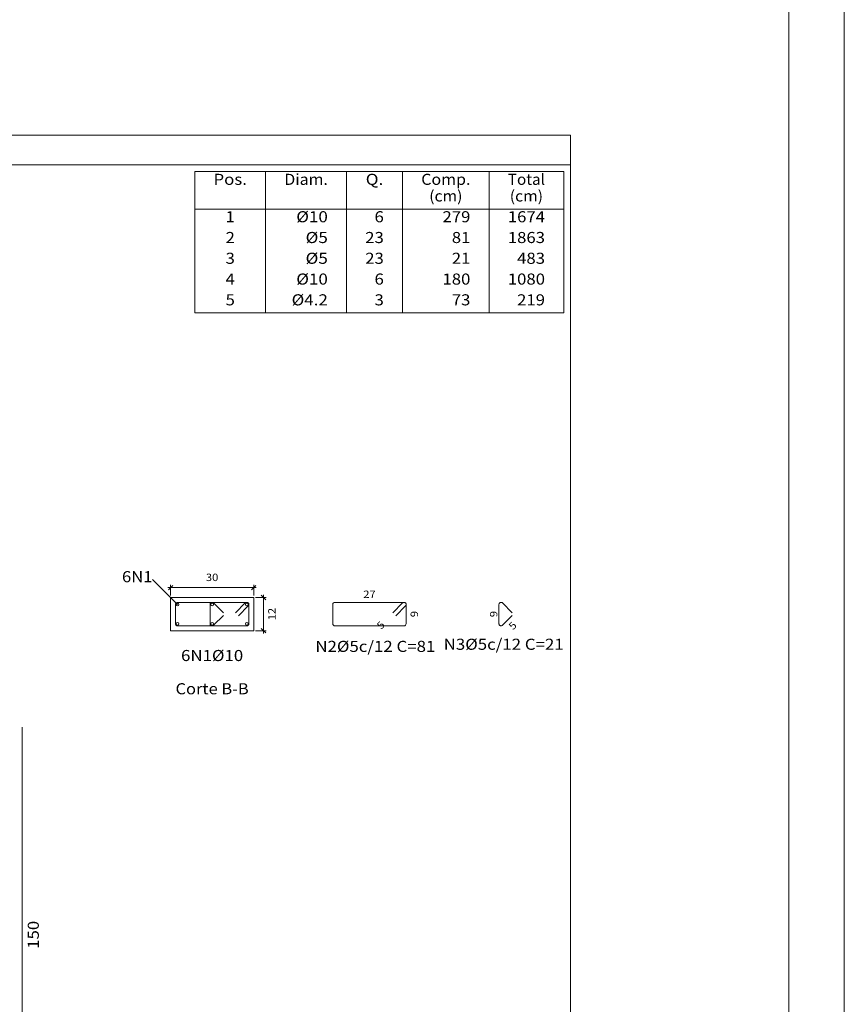
# Model space of a CAD drawing. Units: millimetres. Extents: x -2 to 676, y 0 to 576.
# Drawn here: x 182 to 197, y 348 to 365 of the extents above; entities that cross this region are included whole.
import ezdxf
from ezdxf.enums import TextEntityAlignment as Align

# ---------------------------------------------------------------- set-up
doc = ezdxf.new("R2010")
doc.units = ezdxf.units.MM
doc.linetypes.add('CYPE_PUNTO', pattern=[0.075, 0, -0.075])
for name, color, linetype, lineweight in [('ARM_LONGITUDINAL_Ø10', 103, 'Continuous', 9), ('ARM_TRANSVERSAL_DIMENSOES_DOS_ESTRIBOS', 122, 'Continuous', 0), ('ARM_TRANSVERSAL_REFERENCIA', 106, 'Continuous', 9), ('ARM_TRANSVERSAL_Ø5', 151, 'Continuous', 9), ('CORTE_LINHAS_DA_TABELA_DE_DETALHE', 7, 'Continuous', 9), ('CORTE_LINHAS_DA_TABELA_DE_QUANTITATIVOS', 1, 'Continuous', 9), ('CORTE_TEXTO_DAS_ELEVACOES_DOS_PILARES', 133, 'Continuous', 9), ('CORTE_TEXTOS_DA_TABELA_DE_QUANTITATIVOS', 1, 'Continuous', 9), ('PILCP_ARM_LONG_REFERENCIA', 106, 'Continuous', 9), ('PILCPSECC_ARM_LONG_LINEAS_DE_LAS_ETIQUETAS_DE_LAS_POSICIONES_DE_ARMADO_LONGITUDINAL', 106, 'Continuous', 9), ('PILCPSECC_ARM_LONG_REFERENCIA', 106, 'Continuous', 9), ('QUAD_BORDA', 1, 'Continuous', 20), ('QUAD_LIMITES', 2, 'Continuous', 0), ('SECAO_CONCRETO', 1, 'Continuous', 9), ('SECAO_COTAS', 122, 'Continuous', 0), ('SECAO_LINHAS_DE_PROLONGAMENTO_DAS_COTAS', 122, 'CYPE_PUNTO', 0), ('SECAO_TEXTO_DAS_COTAS', 122, 'Continuous', 0)]:
    doc.layers.add(name, color=color, linetype=linetype, lineweight=lineweight)
doc.styles.add('CYPETXT', font='romans__.ttf', dxfattribs={"height": 0.2})

msp = doc.modelspace()

# ---------------------------------------------------------------- linework, layer by layer
at = {"layer": 'ARM_LONGITUDINAL_Ø10'}
msp.add_lwpolyline([(183.847, 345.214), (182.497, 345.214), (182.484, 345.215), (182.471, 345.216), (182.458, 345.219), (182.446, 345.223), (182.434, 345.228), (182.422, 345.234), (182.411, 345.241), (182.4, 345.249), (182.391, 345.258), (182.382, 345.268), (182.374, 345.278), (182.367, 345.289), (182.361, 345.301), (182.356, 345.313), (182.352, 345.325), (182.349, 345.338), (182.347, 345.351), (182.347, 345.364), (182.347, 352.714)], dxfattribs=at)
for centre in [(185.149, 354.928), (185.774, 354.928), (186.399, 354.928), (185.149, 354.578), (185.774, 354.578), (186.399, 354.578)]:
    msp.add_circle(centre, 0.025, dxfattribs=at)
at = {"layer": 'ARM_TRANSVERSAL_Ø5'}
for points in [[(186.249, 354.724), (186.425, 354.901), (186.431, 354.909), (186.435, 354.918), (186.436, 354.928), (186.435, 354.936), (186.433, 354.944), (186.428, 354.951), (186.422, 354.957), (186.415, 354.961), (186.407, 354.964), (186.399, 354.965), (185.149, 354.965), (185.135, 354.962), (185.122, 354.954), (185.114, 354.942), (185.111, 354.928), (185.111, 354.578), (185.114, 354.563), (185.122, 354.551), (185.135, 354.543), (185.149, 354.54), (186.399, 354.54), (186.413, 354.543), (186.425, 354.551), (186.434, 354.563), (186.436, 354.578), (186.436, 354.928), (186.436, 354.935), (186.434, 354.942), (186.43, 354.948), (186.425, 354.954), (186.42, 354.959), (186.413, 354.962), (186.406, 354.964), (186.399, 354.965), (186.392, 354.964), (186.385, 354.962), (186.378, 354.959), (186.372, 354.954), (186.196, 354.777)], [(185.977, 354.777), (185.8, 354.954), (185.793, 354.96), (185.784, 354.964), (185.774, 354.965), (185.766, 354.964), (185.758, 354.961), (185.751, 354.957), (185.745, 354.951), (185.74, 354.944), (185.737, 354.936), (185.736, 354.928), (185.736, 354.578), (185.737, 354.569), (185.74, 354.561), (185.745, 354.554), (185.751, 354.548), (185.758, 354.544), (185.766, 354.541), (185.774, 354.54), (185.784, 354.541), (185.793, 354.545), (185.8, 354.551), (185.977, 354.728)], [(189.089, 354.724), (189.265, 354.901), (189.271, 354.909), (189.275, 354.918), (189.276, 354.928), (189.275, 354.936), (189.273, 354.944), (189.268, 354.951), (189.262, 354.957), (189.255, 354.961), (189.247, 354.964), (189.239, 354.965), (187.989, 354.965), (187.974, 354.962), (187.962, 354.954), (187.954, 354.942), (187.951, 354.928), (187.951, 354.578), (187.954, 354.563), (187.962, 354.551), (187.974, 354.543), (187.989, 354.54), (189.239, 354.54), (189.253, 354.543), (189.265, 354.551), (189.273, 354.563), (189.276, 354.578), (189.276, 354.928), (189.276, 354.935), (189.273, 354.942), (189.27, 354.948), (189.265, 354.954), (189.26, 354.959), (189.253, 354.962), (189.246, 354.964), (189.239, 354.965), (189.232, 354.964), (189.224, 354.962), (189.218, 354.959), (189.212, 354.954), (189.036, 354.777)], [(191.191, 354.777), (191.015, 354.954), (191.007, 354.96), (190.998, 354.964), (190.988, 354.965), (190.98, 354.964), (190.972, 354.961), (190.965, 354.957), (190.959, 354.951), (190.954, 354.944), (190.952, 354.936), (190.951, 354.928), (190.951, 354.578), (190.952, 354.569), (190.954, 354.561), (190.959, 354.554), (190.965, 354.548), (190.972, 354.544), (190.98, 354.541), (190.988, 354.54), (190.998, 354.541), (191.007, 354.545), (191.015, 354.551), (191.191, 354.728)]]:
    msp.add_lwpolyline(points, dxfattribs=at)
at = {"layer": 'CORTE_LINHAS_DA_TABELA_DE_DETALHE'}
for p, q in [((168.963, 363.399), (192.243, 363.399)), ((192.243, 363.399), (192.243, 342.979)), ((168.963, 362.859), (192.243, 362.859))]:
    msp.add_line(p, q, dxfattribs=at)
at = {"layer": 'CORTE_LINHAS_DA_TABELA_DE_QUANTITATIVOS'}
for p, q in [((185.462, 362.739), (192.119, 362.739)), ((185.462, 362.739), (185.462, 360.189)), ((186.739, 362.739), (186.739, 360.189)), ((188.2, 362.739), (188.2, 360.189)), ((189.21, 362.739), (189.21, 360.189)), ((190.773, 362.739), (190.773, 360.189)), ((192.119, 362.739), (192.119, 360.189)), ((185.462, 362.064), (192.119, 362.064)), ((185.462, 360.189), (192.119, 360.189))]:
    msp.add_line(p, q, dxfattribs=at)
at = {"layer": 'PILCPSECC_ARM_LONG_LINEAS_DE_LAS_ETIQUETAS_DE_LAS_POSICIONES_DE_ARMADO_LONGITUDINAL'}
msp.add_lwpolyline([(185.149, 354.928), (184.699, 355.378)], dxfattribs=at)
at = {"layer": 'QUAD_BORDA'}
msp.add_lwpolyline([(114.183, 336.782), (196.183, 336.782), (196.183, 394.182), (114.183, 394.182), (114.183, 336.782)], close=True, dxfattribs=at)
at = {"layer": 'QUAD_LIMITES'}
msp.add_lwpolyline([(113.183, 335.782), (197.183, 335.782), (197.183, 395.182), (113.183, 395.182), (113.183, 335.782)], close=True, dxfattribs=at)
at = {"layer": 'SECAO_CONCRETO'}
msp.add_lwpolyline([(186.524, 354.453), (186.524, 355.053), (185.024, 355.053), (185.024, 354.453), (186.524, 354.453)], close=True, dxfattribs=at)
at = {"layer": 'SECAO_COTAS'}
for p, q in [((185.064, 355.27), (184.984, 355.19)), ((185.024, 355.086), (185.024, 355.278)), ((186.564, 355.27), (186.484, 355.19)), ((186.524, 355.086), (186.524, 355.278)), ((185.024, 355.23), (184.976, 355.23)), ((186.524, 355.23), (185.024, 355.23)), ((186.572, 355.23), (186.524, 355.23)), ((186.741, 355.013), (186.661, 355.093)), ((186.701, 355.053), (186.701, 355.101)), ((186.557, 355.053), (186.749, 355.053)), ((186.701, 354.453), (186.701, 355.053)), ((186.557, 354.453), (186.749, 354.453)), ((186.741, 354.413), (186.661, 354.493)), ((186.701, 354.405), (186.701, 354.453))]:
    msp.add_line(p, q, dxfattribs=at)
at = {"layer": 'SECAO_LINHAS_DE_PROLONGAMENTO_DAS_COTAS'}
for p, q in [((185.024, 355.053), (185.024, 355.053)), ((186.524, 355.053), (186.524, 355.053)), ((186.524, 355.053), (186.524, 355.053)), ((186.524, 354.453), (186.524, 354.453))]:
    msp.add_line(p, q, dxfattribs=at)

# ---------------------------------------------------------------- texts
at = {"layer": 'ARM_TRANSVERSAL_DIMENSOES_DOS_ESTRIBOS', "style": 'CYPETXT', "width": 0.872087}
msp.add_text('27', height=0.1333, dxfattribs=at).set_placement((188.502, 355.044), (188.726, 355.044), align=Align.FIT)
for s, rotation, p, p2 in [('9', 90, (189.489, 354.697), (189.489, 354.809)), ('9', 90, (190.921, 354.697), (190.921, 354.809)), ('5', 45, (188.825, 354.467), (188.904, 354.546)), ('5', 45, (191.205, 354.458), (191.284, 354.538))]:
    msp.add_text(s, height=0.133, rotation=rotation, dxfattribs=at).set_placement(p, p2, align=Align.FIT)
at = {"layer": 'ARM_TRANSVERSAL_REFERENCIA', "style": 'CYPETXT', "width": 0.824452}
for s, p, p2 in [('N2%%c5c/12 C=81', (187.637, 354.07), (189.803, 354.07)), ('N3%%c5c/12 C=21', (189.953, 354.108), (192.119, 354.108))]:
    msp.add_text(s, height=0.2, dxfattribs=at).set_placement(p, p2, align=Align.FIT)
at = {"layer": 'CORTE_TEXTO_DAS_ELEVACOES_DOS_PILARES', "style": 'CYPETXT', "width": 0.744917}
msp.add_text('Corte B-B', height=0.2, dxfattribs=at).set_placement((185.114, 353.305), (186.434, 353.305), align=Align.FIT)
at = {"layer": 'CORTE_TEXTOS_DA_TABELA_DE_QUANTITATIVOS', "style": 'CYPETXT'}
for s, width, p, p2 in [('Pos.', 0.929831, (185.799, 362.5), (186.402, 362.5)), ('Diam.', 0.923995, (187.077, 362.5), (187.863, 362.5)), ('Q.', 1.025182, (188.546, 362.5), (188.864, 362.5)), ('Comp.', 0.89509, (189.548, 362.5), (190.436, 362.5)), ('Total', 0.934861, (191.11, 362.5), (191.782, 362.5)), ('(cm)', 0.818387, (189.692, 362.2), (190.292, 362.2)), ('(cm)', 0.818387, (191.146, 362.2), (191.746, 362.2)), ('1', 0.871889, (186.017, 361.825), (186.185, 361.825)), ('%%c10', 1.002245, (187.293, 361.825), (187.863, 361.825)), ('6', 0.871889, (188.705, 361.825), (188.873, 361.825)), ('279', 0.871889, (189.931, 361.825), (190.435, 361.825)), ('1674', 0.871889, (191.11, 361.825), (191.782, 361.825)), ('2', 0.871889, (186.017, 361.45), (186.185, 361.45)), ('%%c5', 1.06904, (187.461, 361.45), (187.863, 361.45)), ('23', 0.871889, (188.537, 361.45), (188.873, 361.45)), ('81', 0.871889, (190.1, 361.45), (190.435, 361.45)), ('1863', 0.871889, (191.11, 361.45), (191.782, 361.45)), ('3', 0.871889, (186.017, 361.075), (186.185, 361.075)), ('%%c5', 1.06904, (187.461, 361.075), (187.863, 361.075)), ('23', 0.871889, (188.537, 361.075), (188.873, 361.075)), ('21', 0.871889, (190.1, 361.075), (190.435, 361.075)), ('483', 0.871889, (191.278, 361.075), (191.782, 361.075)), ('4', 0.871889, (186.017, 360.7), (186.185, 360.7)), ('%%c10', 1.002245, (187.293, 360.7), (187.863, 360.7)), ('6', 0.871889, (188.705, 360.7), (188.873, 360.7)), ('180', 0.871889, (189.931, 360.7), (190.435, 360.7)), ('1080', 0.871889, (191.11, 360.7), (191.782, 360.7)), ('5', 0.871889, (186.017, 360.325), (186.185, 360.325)), ('%%c4.2', 0.980068, (187.209, 360.325), (187.863, 360.325)), ('3', 0.871889, (188.705, 360.325), (188.873, 360.325)), ('73', 0.871889, (190.1, 360.325), (190.435, 360.325)), ('219', 0.871889, (191.278, 360.325), (191.782, 360.325))]:
    msp.add_text(s, height=0.2, dxfattribs=dict(at, width=width)).set_placement(p, p2, align=Align.FIT)
at = {"layer": 'PILCP_ARM_LONG_REFERENCIA', "style": 'CYPETXT', "width": 0.872087}
msp.add_text('150', height=0.2, rotation=90, dxfattribs=at).set_placement((182.647, 348.712), (182.647, 349.216), align=Align.FIT)
at = {"layer": 'PILCPSECC_ARM_LONG_REFERENCIA', "style": 'CYPETXT'}
for s, width, p, p2 in [('6N1', 0.924861, (184.147, 355.328), (184.699, 355.328)), ('6N1%%c10', 0.962726, (185.213, 353.905), (186.335, 353.905))]:
    msp.add_text(s, height=0.2, dxfattribs=dict(at, width=width)).set_placement(p, p2, align=Align.FIT)
at = {"layer": 'SECAO_TEXTO_DAS_COTAS', "style": 'CYPETXT', "width": 0.872087}
msp.add_text('30', height=0.1333, dxfattribs=at).set_placement((185.662, 355.349), (185.886, 355.349), align=Align.FIT)
msp.add_text('12', height=0.1333, rotation=90, dxfattribs=at).set_placement((186.92, 354.641), (186.92, 354.865), align=Align.FIT)

doc.saveas('drawing.dxf')
